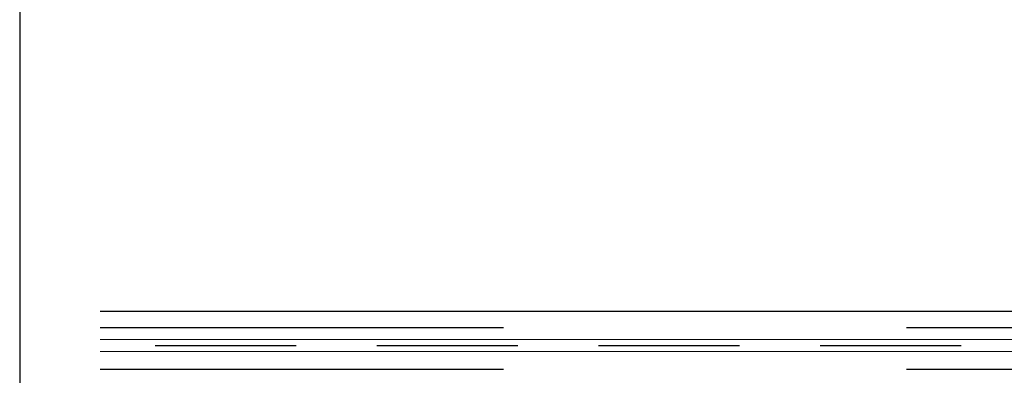
# Model space of a CAD drawing. Units: metres. Extents: x 0.04 to 1.81, y 1.5 to 2.34.
# Drawn here: x 0.04 to 0.29, y 1.99 to 2.08 of the extents above; entities that cross this region are included whole.
import ezdxf

# ---------------------------------------------------------------- set-up
doc = ezdxf.new("R2010")
doc.units = ezdxf.units.M
doc.header["$MEASUREMENT"] = 0
doc.linetypes.add('Achse', pattern=[0.023, 0, -0.008, 0.015, 0])
doc.linetypes.add('Punktlinie', pattern=[0.015, 0.005, -0.01])
for name, color, linetype in [('03 Verkleidung _ Böden', 7, 'Continuous'), ('05 Abdichtungen _ Trennlagen', 7, 'Continuous'), ('07 Detailkopf', 7, 'Continuous')]:
    doc.layers.add(name, color=color, linetype=linetype)

msp = doc.modelspace()

# ---------------------------------------------------------------- linework, layer by layer
at = {"layer": '03 Verkleidung _ Böden', "color": 5, "linetype": 'Continuous', "lineweight": 25}
msp.add_line((0.06162, 2.01088), (0.36751, 2.01088), dxfattribs=at)
at = {"layer": '05 Abdichtungen _ Trennlagen', "linetype": 'Achse'}
msp.add_line((0.06162, 2.00688), (0.64977, 2.00688), dxfattribs=at)
at = {"layer": '05 Abdichtungen _ Trennlagen', "color": 1, "linetype": 'Continuous', "lineweight": 0}
for p, q in [((0.06162, 2.00388), (0.64977, 2.00388)), ((0.06162, 2.00088), (0.64977, 2.00088))]:
    msp.add_line(p, q, dxfattribs=at)
at = {"layer": '05 Abdichtungen _ Trennlagen', "color": 1, "linetype": 'Continuous', "lineweight": 25}
for p, q in [((0.0752, 2.00238), (0.1102, 2.00238)), ((0.1302, 2.00238), (0.1652, 2.00238)), ((0.1852, 2.00238), (0.2202, 2.00238)), ((0.2402, 2.00238), (0.2752, 2.00238))]:
    msp.add_line(p, q, dxfattribs=at)
at = {"layer": '05 Abdichtungen _ Trennlagen', "linetype": 'Punktlinie'}
msp.add_line((0.06162, 1.99648), (0.64977, 1.99648), dxfattribs=at)
at = {"layer": '07 Detailkopf', "linetype": 'Continuous'}
msp.add_line((0.04162, 2.26948), (0.04162, 1.49948), dxfattribs=at)

doc.saveas('drawing.dxf')
